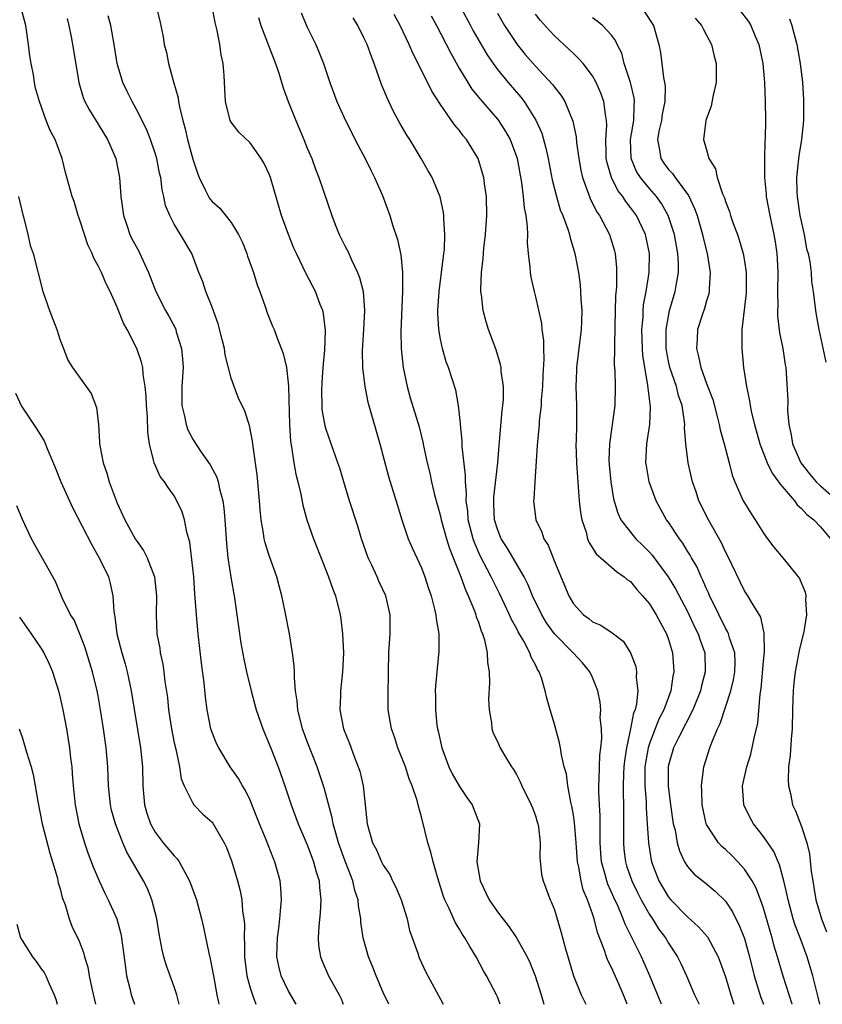
# Model space of a CAD drawing. Units: inches. Extents: x 2505000 to 2508000, y 1506000 to 1509000.
# Drawn here: x 2505735 to 2505819, y 1506000 to 1506104 of the extents above; entities that cross this region are included whole.
import ezdxf

# ---------------------------------------------------------------- set-up
doc = ezdxf.new("R2010")
doc.units = ezdxf.units.IN
doc.header["$MEASUREMENT"] = 0
doc.layers.add('LD25051506_2ft', color=121, linetype='Continuous')

msp = doc.modelspace()

# ---------------------------------------------------------------- linework, layer by layer
at = {"layer": 'LD25051506_2ft'}
for points, elevation in [([(2505763.83, 1506000), (2505763, 1506001.46), (2505762.26, 1506003), (2505762, 1506004), (2505761.8, 1506005), (2505761.84, 1506006.16), (2505761.86, 1506007), (2505762.01, 1506008.01), (2505762.13, 1506009), (2505762.17, 1506009.83), (2505762.3, 1506011), (2505762.23, 1506012.23), (2505762.15, 1506013), (2505761.6, 1506015), (2505761.42, 1506015.42), (2505760.69, 1506017.31), (2505759.98, 1506019), (2505759.71, 1506019.71), (2505759, 1506021.47), (2505758.51, 1506022.51), (2505758.17, 1506023), (2505757.75, 1506023.75), (2505756.89, 1506025), (2505755.68, 1506027), (2505755.46, 1506027.46), (2505755, 1506028.59), (2505754.87, 1506029), (2505754.48, 1506031), (2505754.31, 1506032.31), (2505754.16, 1506033.84), (2505753.89, 1506035.89), (2505753.53, 1506039), (2505753.33, 1506041), (2505753.22, 1506042.78), (2505753.18, 1506043.18), (2505753.05, 1506045), (2505752.64, 1506048.64), (2505752.33, 1506049.67), (2505752.09, 1506051), (2505751.83, 1506051.83), (2505751.29, 1506053), (2505751, 1506053.5), (2505750.37, 1506054.37), (2505749.97, 1506055), (2505749.54, 1506055.54), (2505748.89, 1506057), (2505748.87, 1506057.13), (2505748.4, 1506059), (2505748.21, 1506060.21), (2505748.19, 1506061.81), (2505748.08, 1506063), (2505748.04, 1506064.04), (2505747.95, 1506065), (2505747.73, 1506066.27), (2505747.69, 1506067), (2505747.56, 1506067.56), (2505747.08, 1506069), (2505746.06, 1506071), (2505745.67, 1506071.67), (2505745, 1506073.38), (2505744.27, 1506075), (2505743.83, 1506075.83), (2505743.35, 1506077), (2505743, 1506077.7), (2505742.53, 1506078.53), (2505742.37, 1506079), (2505741.93, 1506079.93), (2505741.55, 1506081), (2505741, 1506082.74), (2505740.9, 1506083), (2505740.47, 1506084.47), (2505740.25, 1506085), (2505739.55, 1506087.55), (2505739.22, 1506089), (2505738.48, 1506091), (2505737.96, 1506091.96), (2505737.54, 1506093), (2505736.82, 1506095), (2505736.42, 1506096.42), (2505736.31, 1506097), (2505736.19, 1506097.81), (2505735.95, 1506099), (2505735.82, 1506099.82), (2505735.67, 1506101), (2505735.38, 1506103), (2505735, 1506104.46)], 8668), ([(2505749.09, 1506105), (2505749.49, 1506103.49), (2505749.83, 1506101.83), (2505749.95, 1506101), (2505750.18, 1506100.18), (2505750.4, 1506099), (2505750.92, 1506097.08), (2505751.41, 1506095.41), (2505751.46, 1506095), (2505751.56, 1506094.44), (2505751.91, 1506093), (2505752.15, 1506092.15), (2505752.41, 1506091), (2505752.95, 1506088.95), (2505753.45, 1506087.45), (2505753.62, 1506087), (2505754.27, 1506085.73), (2505754.61, 1506085), (2505754.76, 1506084.76), (2505755, 1506084.47), (2505755.8, 1506083.8), (2505757, 1506082.26), (2505757.78, 1506081), (2505758.17, 1506080.16), (2505758.63, 1506079), (2505758.72, 1506078.72), (2505759.34, 1506077), (2505759.72, 1506075.72), (2505760.01, 1506075), (2505760.57, 1506073.43), (2505760.78, 1506072.78), (2505761.35, 1506071.35), (2505761.5, 1506071), (2505761.79, 1506070.21), (2505762.48, 1506068.48), (2505762.81, 1506067), (2505763, 1506065.41), (2505763.03, 1506065), (2505763.12, 1506061), (2505763.23, 1506059.23), (2505763.34, 1506058.66), (2505763.59, 1506057), (2505763.8, 1506055.8), (2505764.02, 1506055), (2505764.33, 1506053.67), (2505764.54, 1506052.54), (2505764.97, 1506051), (2505765.66, 1506049), (2505766.6, 1506046.6), (2505767.25, 1506045), (2505767.69, 1506043.69), (2505767.97, 1506043), (2505768.45, 1506041), (2505768.52, 1506040.52), (2505768.7, 1506039), (2505768.8, 1506037), (2505768.72, 1506035), (2505768.48, 1506033), (2505768.48, 1506032.48), (2505768.41, 1506031), (2505768.81, 1506029), (2505769.43, 1506027.43), (2505769.93, 1506026.07), (2505770.36, 1506025), (2505770.52, 1506024.52), (2505770.88, 1506023), (2505771.3, 1506019), (2505771.87, 1506017), (2505772.27, 1506016.27), (2505772.82, 1506015), (2505773, 1506014.65), (2505773.67, 1506013.67), (2505773.98, 1506013), (2505774.32, 1506012.32), (2505774.87, 1506011), (2505775.5, 1506009), (2505775.77, 1506007.77), (2505776.62, 1506005.38), (2505776.73, 1506005), (2505776.81, 1506004.81), (2505777.45, 1506003.45), (2505778.85, 1506000.85), (2505779.3, 1506000)], 8674), ([(2505785.31, 1506000), (2505785, 1506000.8), (2505784.91, 1506001), (2505783.86, 1506003), (2505783.54, 1506003.54), (2505782.78, 1506005), (2505782.09, 1506006.09), (2505781.58, 1506007), (2505781.33, 1506007.33), (2505781, 1506007.92), (2505780.58, 1506008.58), (2505779.92, 1506010.08), (2505779.47, 1506011), (2505779.34, 1506011.34), (2505778.74, 1506013.26), (2505778.23, 1506015), (2505778.01, 1506016.01), (2505777.67, 1506017), (2505777, 1506019.72), (2505776.72, 1506020.72), (2505776.55, 1506021.45), (2505776.03, 1506023), (2505775.73, 1506023.73), (2505775.32, 1506025), (2505774.54, 1506027), (2505774.16, 1506028.16), (2505773.86, 1506029), (2505773.52, 1506031), (2505773.5, 1506031.5), (2505773.51, 1506033), (2505773.54, 1506034.46), (2505773.54, 1506035), (2505773.57, 1506037), (2505773.71, 1506039), (2505773.72, 1506041), (2505773.26, 1506043), (2505772.54, 1506044.54), (2505772.35, 1506045), (2505771.8, 1506046.2), (2505771.42, 1506047), (2505770.7, 1506049), (2505770.31, 1506050.31), (2505769.45, 1506053), (2505768.83, 1506055), (2505768.41, 1506056.41), (2505768.22, 1506057), (2505767, 1506060.48), (2505766.88, 1506060.88), (2505766.58, 1506062.58), (2505766.56, 1506063), (2505766.52, 1506064.52), (2505766.56, 1506065.44), (2505766.67, 1506067), (2505766.84, 1506068.84), (2505766.91, 1506070.91), (2505766.71, 1506072.71), (2505766.63, 1506073), (2505766.36, 1506073.64), (2505765.87, 1506075), (2505764.89, 1506076.89), (2505763.86, 1506079), (2505763.59, 1506079.59), (2505763.01, 1506081), (2505762.3, 1506083), (2505761.13, 1506087), (2505761, 1506087.37), (2505760.47, 1506088.47), (2505760.16, 1506089), (2505759, 1506090.66), (2505757.79, 1506091.79), (2505757, 1506092.82), (2505756.9, 1506093), (2505756.4, 1506095), (2505756.32, 1506096.32), (2505756.26, 1506097.74), (2505756.15, 1506099), (2505755.93, 1506099.93), (2505755.8, 1506101), (2505755.53, 1506102.47), (2505755.31, 1506103.31), (2505755, 1506105)], 8676), ([(2505781, 1506105.15), (2505782.17, 1506103), (2505782.45, 1506102.45), (2505783.92, 1506099.92), (2505784.56, 1506099), (2505785, 1506098.39), (2505786.12, 1506097), (2505787.45, 1506095.45), (2505787.81, 1506095), (2505789.06, 1506093.06), (2505789.67, 1506091.67), (2505790.11, 1506090.11), (2505790.34, 1506089), (2505790.76, 1506086.76), (2505791.21, 1506085), (2505791.62, 1506083.62), (2505791.88, 1506083), (2505792.41, 1506081.59), (2505792.58, 1506081), (2505792.65, 1506080.65), (2505793.15, 1506079), (2505793.52, 1506077), (2505793.7, 1506075.7), (2505793.75, 1506075), (2505793.78, 1506074.22), (2505793.87, 1506073), (2505793.85, 1506071.85), (2505793.8, 1506071), (2505793.31, 1506067), (2505793.31, 1506066.69), (2505793.25, 1506065), (2505793.33, 1506063), (2505793.31, 1506062.69), (2505793.32, 1506061), (2505793.28, 1506059.28), (2505793.26, 1506059), (2505793.31, 1506057), (2505793.42, 1506055.43), (2505793.62, 1506053), (2505793.76, 1506051.76), (2505793.9, 1506051), (2505794.33, 1506049.67), (2505794.49, 1506049), (2505794.63, 1506048.63), (2505795.4, 1506047.4), (2505797, 1506046.02), (2505797.54, 1506045.54), (2505798.34, 1506045), (2505798.68, 1506044.68), (2505799, 1506044.48), (2505799.66, 1506043.66), (2505800.28, 1506043), (2505801, 1506042.15), (2505801.71, 1506041), (2505802.15, 1506040.14), (2505802.78, 1506039), (2505803, 1506038.38), (2505803.42, 1506037), (2505803.54, 1506035.54), (2505803.56, 1506035), (2505803.45, 1506034.55), (2505803.23, 1506033), (2505802.52, 1506031), (2505802, 1506030), (2505801, 1506027.43), (2505800.86, 1506027), (2505800.58, 1506025.42), (2505800.52, 1506025), (2505800.51, 1506024.51), (2505800.51, 1506023), (2505800.64, 1506021.36), (2505800.65, 1506020.65), (2505800.77, 1506019), (2505800.89, 1506017), (2505801.18, 1506015.18), (2505801.22, 1506015), (2505801.99, 1506013), (2505803, 1506011.28), (2505803.24, 1506011), (2505805, 1506009.19), (2505806.17, 1506008.17), (2505807.09, 1506007.09), (2505808.22, 1506005), (2505808.44, 1506004.44), (2505809, 1506002.9), (2505809.57, 1506001), (2505809.88, 1506000)], 8688), ([(2505800.46, 1506104.46), (2505801.41, 1506103), (2505802, 1506101), (2505802.15, 1506100.15), (2505802.47, 1506097.53), (2505802.59, 1506097), (2505802.64, 1506096.64), (2505802.61, 1506095), (2505802.34, 1506093.66), (2505802.25, 1506093), (2505802.03, 1506092.03), (2505801.84, 1506091), (2505802.06, 1506089.94), (2505802.18, 1506089), (2505802.52, 1506088.52), (2505803, 1506087.87), (2505803.43, 1506087.43), (2505803.72, 1506087), (2505805.12, 1506085.12), (2505805.75, 1506083.75), (2505806, 1506083), (2505806.58, 1506081), (2505806.65, 1506080.65), (2505807.07, 1506079), (2505807.4, 1506077), (2505807.28, 1506075.28), (2505807.28, 1506075), (2505807.24, 1506074.76), (2505807, 1506074.04), (2505806.78, 1506073.22), (2505806.54, 1506072.54), (2505806.06, 1506071), (2505806.01, 1506070.01), (2505805.93, 1506069), (2505806.17, 1506068.17), (2505806.39, 1506067), (2505807, 1506065.34), (2505807.65, 1506063.65), (2505808.13, 1506061.87), (2505808.34, 1506061), (2505808.45, 1506060.45), (2505808.85, 1506059), (2505809.39, 1506057), (2505809.7, 1506055.7), (2505809.98, 1506055), (2505810.87, 1506053), (2505811, 1506052.76), (2505811.68, 1506051.68), (2505812.12, 1506051), (2505813, 1506049.58), (2505813.43, 1506049), (2505814.1, 1506048.1), (2505815.02, 1506047), (2505816.65, 1506045), (2505816.8, 1506044.8), (2505817.38, 1506043.38), (2505817.45, 1506043), (2505817.41, 1506042.59), (2505817.53, 1506041), (2505817.25, 1506039.25), (2505816.76, 1506037.24), (2505816.66, 1506036.66), (2505816.32, 1506035), (2505816.17, 1506033.83), (2505816.11, 1506033), (2505816.09, 1506032.09), (2505816.03, 1506031), (2505816, 1506029), (2505815.89, 1506027.89), (2505815.81, 1506026.19), (2505815.64, 1506025), (2505815.58, 1506023.58), (2505815.61, 1506023), (2505815.82, 1506022.18), (2505816.06, 1506021), (2505816.35, 1506020.35), (2505817, 1506018.71), (2505817.57, 1506017), (2505817.85, 1506015.85), (2505818.02, 1506013.98), (2505818.17, 1506013), (2505818.3, 1506012.3), (2505818.5, 1506011), (2505819.08, 1506009), (2505819.64, 1506007.64)], 8696), ([(2505810.54, 1506104.54), (2505811.42, 1506103.42), (2505811.67, 1506103), (2505812.12, 1506101.88), (2505812.5, 1506101), (2505812.93, 1506099), (2505813.1, 1506097), (2505813.17, 1506095), (2505813.19, 1506093), (2505813.17, 1506091.17), (2505813.15, 1506090.85), (2505813.09, 1506089), (2505813.09, 1506087), (2505813.27, 1506085.27), (2505813.28, 1506085), (2505813.65, 1506083), (2505814.09, 1506081), (2505814.23, 1506080.23), (2505814.41, 1506079), (2505814.45, 1506078.45), (2505814.52, 1506077), (2505814.48, 1506075), (2505814.49, 1506073.51), (2505814.46, 1506073), (2505814.47, 1506072.47), (2505814.67, 1506070.67), (2505815.02, 1506069), (2505815.28, 1506067.28), (2505815.34, 1506067), (2505815.55, 1506063.55), (2505815.52, 1506062.48), (2505815.67, 1506061), (2505815.92, 1506059.92), (2505816.05, 1506059), (2505816.94, 1506057), (2505817.82, 1506055.82), (2505818.54, 1506055), (2505819, 1506054.55), (2505821, 1506052.82)], 8700), ([(2505739.73, 1506103.73), (2505739.92, 1506103), (2505740.17, 1506101.83), (2505740.42, 1506100.42), (2505740.97, 1506097), (2505741.44, 1506095.44), (2505741.61, 1506095), (2505742.08, 1506094.08), (2505743, 1506092.62), (2505743.99, 1506091), (2505744.85, 1506089), (2505745.24, 1506087), (2505745.39, 1506085), (2505745.65, 1506083), (2505746.02, 1506081.98), (2505746.34, 1506081), (2505746.55, 1506080.55), (2505747.27, 1506079.27), (2505747.4, 1506079), (2505747.69, 1506078.31), (2505748.3, 1506077), (2505749.07, 1506075), (2505750.1, 1506073), (2505750.42, 1506072.42), (2505751.12, 1506071.12), (2505751.16, 1506071), (2505751.22, 1506070.78), (2505751.78, 1506069), (2505751.89, 1506067.89), (2505751.94, 1506067), (2505751.82, 1506065), (2505751.81, 1506063.81), (2505751.82, 1506063), (2505752.09, 1506061.91), (2505752.26, 1506061), (2505752.45, 1506060.45), (2505753, 1506059.4), (2505753.78, 1506058.22), (2505754.78, 1506056.78), (2505755.48, 1506055.48), (2505755.61, 1506055), (2505755.76, 1506054.24), (2505756.11, 1506053), (2505756.22, 1506052.22), (2505756.32, 1506051), (2505756.49, 1506048.49), (2505756.65, 1506047), (2505757, 1506044.74), (2505757.31, 1506043), (2505757.75, 1506039.75), (2505758.02, 1506038.02), (2505758.33, 1506036.33), (2505758.61, 1506035), (2505759.09, 1506033), (2505759.64, 1506031), (2505760.32, 1506029), (2505761, 1506027.38), (2505761.23, 1506026.77), (2505761.94, 1506025), (2505762.64, 1506023), (2505763.29, 1506021), (2505764.05, 1506019), (2505765, 1506016.77), (2505765.48, 1506015.48), (2505765.67, 1506015), (2505765.94, 1506013.94), (2505766.24, 1506013), (2505766.29, 1506012.29), (2505766.43, 1506011), (2505766.37, 1506009.63), (2505766.2, 1506008.2), (2505766.14, 1506007), (2505766.19, 1506006.19), (2505766.38, 1506005), (2505766.55, 1506004.55), (2505767.25, 1506003), (2505768.36, 1506001), (2505768.57, 1506000.57), (2505768.79, 1506000)], 8670), ([(2505773.57, 1506000), (2505773, 1506001.26), (2505772.25, 1506003), (2505771.91, 1506003.91), (2505771.43, 1506005), (2505770.88, 1506007), (2505770.65, 1506008.65), (2505770.63, 1506009), (2505770.38, 1506010.38), (2505770.34, 1506011), (2505769.99, 1506011.99), (2505769.8, 1506013), (2505769, 1506015.06), (2505768.29, 1506017), (2505767.99, 1506018.01), (2505767.73, 1506019), (2505767.63, 1506019.64), (2505766.78, 1506022.78), (2505766.03, 1506025), (2505765, 1506027.65), (2505764.5, 1506029), (2505763.99, 1506031), (2505763.93, 1506031.93), (2505763.76, 1506033), (2505763.64, 1506034.36), (2505763.65, 1506035), (2505763.63, 1506035.63), (2505763.46, 1506037), (2505763.13, 1506039), (2505762.68, 1506041.32), (2505762.32, 1506043), (2505762.03, 1506044.03), (2505761.79, 1506045), (2505761, 1506047.22), (2505760.57, 1506048.57), (2505760.48, 1506049), (2505760.41, 1506049.59), (2505760.15, 1506051), (2505760.05, 1506052.05), (2505759.98, 1506053), (2505759.8, 1506055), (2505759.72, 1506055.72), (2505759.3, 1506058.7), (2505759.25, 1506059.25), (2505758.92, 1506060.92), (2505758.42, 1506062.42), (2505757.78, 1506063.78), (2505757.3, 1506065), (2505757, 1506065.88), (2505756.35, 1506068.35), (2505756.28, 1506069), (2505756.05, 1506069.95), (2505755.62, 1506071.62), (2505755, 1506073.37), (2505754.34, 1506075), (2505754.02, 1506076.02), (2505753.59, 1506077), (2505752.85, 1506079), (2505751.68, 1506081), (2505751, 1506082.11), (2505750.53, 1506083), (2505750.08, 1506084.08), (2505749.9, 1506085), (2505749.72, 1506085.72), (2505749.59, 1506087), (2505749.47, 1506087.47), (2505749.17, 1506089), (2505749, 1506089.56), (2505748.5, 1506091), (2505748.09, 1506092.09), (2505747, 1506094.24), (2505746.57, 1506095), (2505746.06, 1506096.06), (2505745.58, 1506097), (2505745, 1506099), (2505744.68, 1506101), (2505744.32, 1506103), (2505744.04, 1506104.04)], 8672), ([(2505759.86, 1506103.86), (2505760.13, 1506103), (2505760.83, 1506101.17), (2505760.91, 1506100.91), (2505761.47, 1506099.47), (2505761.66, 1506099), (2505762, 1506098), (2505762.46, 1506096.46), (2505762.99, 1506095), (2505763.78, 1506093), (2505764.65, 1506091), (2505765, 1506090.11), (2505765.47, 1506089), (2505765.88, 1506087.88), (2505766.23, 1506087), (2505767.57, 1506083), (2505767.95, 1506082.05), (2505768.37, 1506081), (2505769, 1506079.74), (2505769.25, 1506079.25), (2505769.65, 1506078.35), (2505770.3, 1506077), (2505770.5, 1506076.5), (2505770.88, 1506075), (2505771.03, 1506073), (2505770.93, 1506071), (2505770.78, 1506068.78), (2505770.82, 1506067), (2505771.04, 1506065), (2505771.38, 1506063.38), (2505771.47, 1506063), (2505772.63, 1506059), (2505773.56, 1506055.56), (2505774.48, 1506052.48), (2505774.96, 1506051), (2505775.63, 1506049), (2505776.03, 1506048.03), (2505777, 1506045.95), (2505777.36, 1506045), (2505777.76, 1506043.76), (2505778.03, 1506043), (2505778.4, 1506041.6), (2505778.53, 1506041), (2505778.56, 1506040.56), (2505778.84, 1506039), (2505778.85, 1506037.15), (2505778.48, 1506033.52), (2505778.47, 1506033), (2505778.5, 1506032.5), (2505778.48, 1506031), (2505778.64, 1506029.36), (2505778.69, 1506029), (2505778.76, 1506028.76), (2505779.15, 1506027), (2505779.91, 1506025), (2505780.25, 1506024.25), (2505781, 1506022.93), (2505781.77, 1506021.77), (2505782.33, 1506021), (2505783.12, 1506019), (2505783.02, 1506017), (2505782.84, 1506015), (2505783.2, 1506013), (2505784.15, 1506011), (2505785, 1506009.74), (2505786.19, 1506008.19), (2505787.01, 1506007.01), (2505788.14, 1506005), (2505788.41, 1506004.41), (2505788.97, 1506003), (2505789.59, 1506001), (2505789.87, 1506000)], 8678), ([(2505764.35, 1506104.35), (2505765, 1506102.83), (2505765.89, 1506101), (2505766.22, 1506100.22), (2505766.71, 1506099), (2505767.39, 1506097), (2505768.12, 1506095), (2505769.02, 1506093), (2505770.37, 1506090.37), (2505771.1, 1506089), (2505771.71, 1506087.71), (2505772.08, 1506087), (2505772.9, 1506085.1), (2505773.67, 1506083), (2505773.97, 1506082.03), (2505774.5, 1506080.5), (2505774.86, 1506078.86), (2505775.02, 1506077), (2505775.02, 1506075.02), (2505774.84, 1506070.84), (2505774.87, 1506069), (2505775.09, 1506067), (2505775.51, 1506065), (2505775.84, 1506063.84), (2505776.76, 1506060.76), (2505777.15, 1506059.15), (2505777.23, 1506058.77), (2505777.62, 1506057), (2505777.89, 1506055.89), (2505778.07, 1506055), (2505778.4, 1506053.6), (2505779, 1506051.37), (2505779.08, 1506051), (2505779.64, 1506049), (2505779.97, 1506047.97), (2505781.16, 1506045), (2505781.63, 1506043.63), (2505781.93, 1506043), (2505782.58, 1506041.42), (2505782.72, 1506041), (2505782.78, 1506040.78), (2505783, 1506040.23), (2505783.31, 1506039.3), (2505783.45, 1506039), (2505783.65, 1506038.35), (2505783.94, 1506037), (2505783.96, 1506035.96), (2505784.13, 1506035), (2505784.18, 1506033.82), (2505784.07, 1506032.07), (2505784.13, 1506031), (2505784.38, 1506029.62), (2505784.41, 1506029), (2505784.55, 1506028.55), (2505785, 1506027.67), (2505785.29, 1506027), (2505785.69, 1506026.31), (2505786.48, 1506025), (2505786.7, 1506024.7), (2505787, 1506024.18), (2505787.4, 1506023.4), (2505787.58, 1506023), (2505788.57, 1506021), (2505788.68, 1506020.68), (2505789, 1506019.84), (2505789.2, 1506019.2), (2505789.26, 1506019), (2505789.31, 1506018.68), (2505789.49, 1506017), (2505789.45, 1506015.45), (2505789.65, 1506013.65), (2505789.8, 1506013), (2505790.56, 1506011), (2505790.71, 1506010.71), (2505791, 1506009.94), (2505791.67, 1506007.67), (2505792.15, 1506005.85), (2505793.01, 1506003.01), (2505793.82, 1506001), (2505794.29, 1506000)], 8680), ([(2505798.67, 1506000), (2505798.47, 1506000.47), (2505798.26, 1506001), (2505797.71, 1506002.29), (2505797, 1506003.88), (2505796.62, 1506004.62), (2505796.48, 1506005), (2505796.24, 1506005.76), (2505795.54, 1506007.54), (2505795.18, 1506009), (2505795, 1506009.53), (2505794.49, 1506011), (2505794.04, 1506012.04), (2505793.81, 1506013), (2505793.56, 1506014.44), (2505793.42, 1506015), (2505793.29, 1506017), (2505793.12, 1506019.12), (2505793, 1506019.91), (2505792.84, 1506020.84), (2505792.73, 1506021.27), (2505792.41, 1506023), (2505792.26, 1506024.26), (2505792.03, 1506025), (2505791.73, 1506026.27), (2505791.63, 1506027), (2505791.53, 1506027.53), (2505791, 1506029.49), (2505790.55, 1506031), (2505790.21, 1506032.21), (2505790.04, 1506033), (2505789.64, 1506034.36), (2505789.4, 1506035), (2505789.23, 1506035.23), (2505789, 1506035.71), (2505788.54, 1506036.54), (2505788.41, 1506037), (2505787.77, 1506038.23), (2505787.19, 1506039.19), (2505787, 1506039.57), (2505786.49, 1506040.49), (2505786.28, 1506041), (2505785.23, 1506043.23), (2505784.55, 1506044.55), (2505784.35, 1506045), (2505783.2, 1506047.2), (2505782.59, 1506048.59), (2505782.45, 1506049), (2505781.93, 1506051), (2505781.88, 1506051.88), (2505781.72, 1506053), (2505781.75, 1506053.74), (2505781.63, 1506055), (2505781.64, 1506055.64), (2505781.3, 1506058.7), (2505781.29, 1506059.29), (2505781.13, 1506061), (2505781.13, 1506061.13), (2505780.91, 1506063), (2505780.62, 1506064.62), (2505779.86, 1506067), (2505779.62, 1506067.62), (2505779.21, 1506069), (2505779, 1506069.99), (2505778.83, 1506071), (2505778.74, 1506072.74), (2505778.74, 1506073), (2505778.87, 1506075), (2505779.13, 1506077), (2505779.38, 1506079), (2505779.42, 1506079.42), (2505779.47, 1506081), (2505779.35, 1506082.65), (2505779.36, 1506083), (2505779.33, 1506083.33), (2505778.97, 1506084.97), (2505778.13, 1506087), (2505777.73, 1506087.73), (2505776.99, 1506089), (2505775.78, 1506091), (2505775.47, 1506091.47), (2505774.74, 1506092.74), (2505774.04, 1506094.04), (2505773.39, 1506095.39), (2505772.81, 1506096.81), (2505772.04, 1506099), (2505771.74, 1506099.74), (2505771.29, 1506101), (2505771, 1506101.64), (2505770.31, 1506103), (2505769.83, 1506103.83)], 8682), ([(2505802.25, 1506000), (2505802.18, 1506000.18), (2505801.03, 1506003), (2505800.42, 1506004.42), (2505800.15, 1506005), (2505798.43, 1506008.43), (2505798.24, 1506009), (2505797.71, 1506010.29), (2505797.25, 1506011.25), (2505796.63, 1506012.63), (2505796.5, 1506013), (2505796.35, 1506013.65), (2505795.96, 1506015), (2505795.89, 1506015.89), (2505795.83, 1506017), (2505795.81, 1506018.19), (2505795.82, 1506019), (2505795.82, 1506019.82), (2505795.74, 1506021), (2505795.68, 1506022.32), (2505795.67, 1506023), (2505795.72, 1506023.72), (2505795.78, 1506026.22), (2505795.88, 1506027), (2505795.98, 1506027.98), (2505795.94, 1506029), (2505795.83, 1506030.17), (2505795.87, 1506031), (2505795.8, 1506031.8), (2505795.56, 1506033), (2505795, 1506034.38), (2505794.72, 1506035), (2505793.94, 1506035.94), (2505792.98, 1506037), (2505791, 1506039), (2505790.16, 1506040.16), (2505789.66, 1506041), (2505788.7, 1506043), (2505788.21, 1506044.21), (2505787.81, 1506045), (2505786.04, 1506048.04), (2505785.41, 1506049), (2505785, 1506050), (2505784.69, 1506051), (2505784.64, 1506052.64), (2505784.61, 1506053), (2505784.63, 1506053.37), (2505785.06, 1506057), (2505785.19, 1506058.81), (2505785.24, 1506059.24), (2505785.52, 1506062.48), (2505785.59, 1506063), (2505785.64, 1506063.64), (2505785.63, 1506065), (2505785.41, 1506066.59), (2505785.39, 1506067), (2505785.33, 1506067.33), (2505784.87, 1506068.87), (2505784.07, 1506071), (2505783.81, 1506071.81), (2505783.49, 1506073), (2505783.32, 1506074.68), (2505783.26, 1506075), (2505783.25, 1506075.25), (2505783.33, 1506077), (2505783.51, 1506078.49), (2505783.53, 1506079), (2505783.59, 1506079.59), (2505783.76, 1506081), (2505783.9, 1506083), (2505783.85, 1506085), (2505783.65, 1506086.35), (2505783.57, 1506087), (2505783.45, 1506087.45), (2505782.97, 1506089), (2505781.75, 1506091), (2505781.4, 1506091.4), (2505781, 1506091.94), (2505780.51, 1506092.51), (2505780.18, 1506093), (2505779, 1506094.7), (2505778.1, 1506096.1), (2505776.67, 1506099), (2505776.09, 1506100.09), (2505775.73, 1506101), (2505774.78, 1506103), (2505774.15, 1506104.15)], 8684), ([(2505778.02, 1506104.02), (2505778.59, 1506103), (2505780.09, 1506100.09), (2505781, 1506098.45), (2505781.88, 1506097), (2505782.32, 1506096.32), (2505783.21, 1506095.21), (2505785, 1506093.14), (2505785.11, 1506093), (2505785.86, 1506091.86), (2505786.33, 1506091), (2505787, 1506089.21), (2505787.07, 1506089), (2505787.53, 1506086.47), (2505787.72, 1506085), (2505787.81, 1506083.81), (2505787.99, 1506083), (2505788.15, 1506081.85), (2505788.16, 1506081), (2505788.14, 1506080.14), (2505788.25, 1506079), (2505788.41, 1506077.59), (2505788.44, 1506077), (2505788.52, 1506076.52), (2505788.86, 1506075), (2505789, 1506074.45), (2505789.63, 1506071.63), (2505789.69, 1506071), (2505789.85, 1506069.85), (2505789.85, 1506069), (2505789.89, 1506067.89), (2505789.78, 1506066.22), (2505789.73, 1506065), (2505789.61, 1506063.61), (2505789.59, 1506063), (2505789.41, 1506061.41), (2505789.4, 1506061), (2505789.21, 1506059.21), (2505789.2, 1506058.8), (2505788.93, 1506055), (2505788.83, 1506053.17), (2505788.8, 1506053), (2505789.03, 1506051), (2505789.68, 1506049.68), (2505789.89, 1506049), (2505790.33, 1506048.33), (2505791, 1506046.59), (2505792.52, 1506043), (2505793, 1506042.14), (2505794.05, 1506041), (2505794.61, 1506040.61), (2505795, 1506040.26), (2505795.89, 1506039.89), (2505797.08, 1506039.08), (2505798.23, 1506038.23), (2505799.02, 1506037), (2505799.55, 1506035.55), (2505799.64, 1506035), (2505799.61, 1506034.39), (2505799.76, 1506033), (2505799.63, 1506031.63), (2505799.48, 1506031), (2505799.33, 1506030.67), (2505799.01, 1506029), (2505798.57, 1506027), (2505798.37, 1506025.63), (2505798.31, 1506025), (2505798.27, 1506024.27), (2505798.23, 1506023), (2505798.23, 1506022.23), (2505798.27, 1506021), (2505798.28, 1506019), (2505798.26, 1506017), (2505798.31, 1506016.31), (2505798.47, 1506015), (2505798.59, 1506014.59), (2505799.14, 1506013), (2505799.75, 1506011.75), (2505800.13, 1506011), (2505801, 1506009.46), (2505801.32, 1506009), (2505801.96, 1506007.96), (2505802.68, 1506007), (2505803, 1506006.44), (2505803.94, 1506005), (2505804.29, 1506004.29), (2505804.88, 1506003), (2505805.74, 1506001), (2505806.15, 1506000.15), (2505806.21, 1506000)], 8686), ([(2505785, 1506104.3), (2505785.76, 1506103), (2505787.07, 1506101), (2505787.94, 1506099.94), (2505789, 1506098.71), (2505790.8, 1506096.8), (2505791, 1506096.52), (2505791.69, 1506095.69), (2505792.11, 1506095), (2505792.94, 1506092.94), (2505793.28, 1506091.28), (2505793.32, 1506090.68), (2505793.56, 1506089), (2505793.79, 1506087.79), (2505793.96, 1506087), (2505794.53, 1506085.47), (2505794.68, 1506085), (2505794.77, 1506084.77), (2505795, 1506084.32), (2505795.43, 1506083.43), (2505795.73, 1506083), (2505796.79, 1506081), (2505797.31, 1506079.31), (2505797.39, 1506079), (2505797.52, 1506077.52), (2505797.53, 1506077), (2505797.52, 1506075.52), (2505797.43, 1506074.57), (2505797.37, 1506071.37), (2505797.31, 1506069.31), (2505797.32, 1506069), (2505797.3, 1506067.3), (2505797.35, 1506066.65), (2505797.4, 1506065), (2505797.35, 1506063), (2505796.78, 1506059), (2505796.74, 1506057.26), (2505796.76, 1506056.76), (2505796.92, 1506055), (2505797.2, 1506053.2), (2505797.67, 1506051.67), (2505797.99, 1506051), (2505799, 1506049.69), (2505799.56, 1506049), (2505800.29, 1506048.29), (2505801, 1506047.58), (2505801.28, 1506047.28), (2505802.96, 1506045), (2505803.73, 1506043.73), (2505805, 1506041.33), (2505805.74, 1506039.74), (2505806.11, 1506039), (2505806.32, 1506038.32), (2505806.81, 1506037), (2505806.87, 1506035), (2505806.48, 1506033.52), (2505806.36, 1506033), (2505805.55, 1506031), (2505804.04, 1506028.04), (2505803.54, 1506027), (2505803, 1506025.18), (2505802.96, 1506025), (2505802.95, 1506023), (2505803.2, 1506021), (2505803.51, 1506019), (2505803.69, 1506018.31), (2505803.93, 1506017), (2505804.15, 1506016.15), (2505804.69, 1506015), (2505805, 1506014.49), (2505805.69, 1506013.69), (2505806.82, 1506012.82), (2505807.92, 1506011.92), (2505809, 1506010.86), (2505809.74, 1506009.74), (2505810.1, 1506009), (2505810.41, 1506008.41), (2505811, 1506006.92), (2505811.52, 1506005), (2505812.02, 1506003), (2505812.73, 1506000.73), (2505813, 1506000)], 8690), ([(2505816.01, 1506000), (2505816.01, 1506000.01), (2505815.05, 1506002.95), (2505814.47, 1506005), (2505814.13, 1506006.13), (2505813.92, 1506007), (2505813.7, 1506007.7), (2505813, 1506010.11), (2505812.68, 1506011), (2505812.22, 1506012.22), (2505811.8, 1506013), (2505811, 1506014.21), (2505810.29, 1506015), (2505809.66, 1506015.66), (2505809, 1506016.29), (2505808.61, 1506016.61), (2505808.26, 1506017), (2505807, 1506018.92), (2505806.96, 1506019), (2505806.54, 1506021), (2505806.51, 1506022.51), (2505806.46, 1506023), (2505806.7, 1506024.7), (2505806.72, 1506025), (2505807.36, 1506027), (2505807.55, 1506027.55), (2505808.17, 1506029), (2505808.45, 1506029.55), (2505809.57, 1506033), (2505809.85, 1506034.15), (2505809.99, 1506035), (2505810, 1506036), (2505809.98, 1506037), (2505809.43, 1506038.57), (2505809.32, 1506039), (2505809.22, 1506039.22), (2505809, 1506039.58), (2505807.62, 1506042.38), (2505807.33, 1506043), (2505807.24, 1506043.24), (2505807, 1506043.74), (2505806.63, 1506044.63), (2505806.43, 1506045), (2505806, 1506046), (2505805.41, 1506047), (2505805.27, 1506047.27), (2505805, 1506047.7), (2505804.52, 1506048.52), (2505804.15, 1506049), (2505803, 1506050.73), (2505802.8, 1506051), (2505802.15, 1506052.15), (2505801.7, 1506053), (2505800.97, 1506055), (2505800.68, 1506056.68), (2505800.63, 1506057), (2505800.73, 1506059), (2505801.03, 1506061), (2505801.12, 1506062.88), (2505800.85, 1506064.85), (2505800.84, 1506065.16), (2505800.5, 1506067), (2505800.31, 1506068.31), (2505800.27, 1506069), (2505800.2, 1506071), (2505800.32, 1506072.32), (2505800.33, 1506073), (2505800.38, 1506073.62), (2505800.64, 1506075), (2505800.97, 1506077), (2505801, 1506079), (2505800.57, 1506081), (2505799.62, 1506083), (2505799, 1506083.86), (2505798.5, 1506084.5), (2505798.19, 1506085), (2505797.66, 1506085.66), (2505797, 1506087), (2505796.54, 1506088.54), (2505796.46, 1506089), (2505796.43, 1506089.57), (2505796.41, 1506091), (2505796.52, 1506092.52), (2505796.49, 1506093), (2505796.36, 1506093.64), (2505796.21, 1506095), (2505795.89, 1506095.89), (2505795.39, 1506097), (2505795, 1506097.7), (2505794.01, 1506099), (2505793.55, 1506099.55), (2505793, 1506100.07), (2505792.53, 1506100.53), (2505791, 1506101.93), (2505790.48, 1506102.48), (2505789.52, 1506103.52), (2505789, 1506104.19)], 8692), ([(2505818.91, 1506000), (2505818.75, 1506000.75), (2505818.2, 1506003), (2505817.59, 1506005), (2505816.85, 1506007), (2505816.34, 1506008.34), (2505816.13, 1506009), (2505815.58, 1506011), (2505815.5, 1506011.5), (2505815.15, 1506013), (2505814.69, 1506014.69), (2505814.53, 1506015), (2505814.08, 1506016.08), (2505813.44, 1506017), (2505813, 1506017.66), (2505811.94, 1506019), (2505811.61, 1506019.61), (2505810.92, 1506021), (2505810.8, 1506023), (2505811.24, 1506025), (2505811.66, 1506026.34), (2505811.82, 1506027), (2505812.02, 1506028.02), (2505812.4, 1506029.6), (2505812.64, 1506032.64), (2505812.75, 1506033.25), (2505813, 1506036.11), (2505813.1, 1506037.1), (2505813.08, 1506039.08), (2505813, 1506039.37), (2505812.73, 1506040.73), (2505811.8, 1506042.2), (2505811.34, 1506043), (2505811, 1506043.51), (2505809.22, 1506047.22), (2505809, 1506047.63), (2505808.58, 1506048.58), (2505807.21, 1506051), (2505806.21, 1506053), (2505805.92, 1506053.92), (2505805.52, 1506055), (2505805.06, 1506057), (2505804.83, 1506059), (2505804.7, 1506060.7), (2505804.72, 1506061), (2505804.69, 1506061.31), (2505804.43, 1506063), (2505804.07, 1506064.07), (2505803.83, 1506065), (2505803.14, 1506067), (2505803, 1506067.67), (2505802.79, 1506068.79), (2505802.76, 1506069), (2505802.76, 1506071), (2505803, 1506072.42), (2505803.12, 1506073), (2505803.72, 1506075), (2505803.85, 1506075.85), (2505804.06, 1506077), (2505804.06, 1506077.94), (2505803.99, 1506079), (2505803.83, 1506079.83), (2505803.62, 1506081), (2505802.97, 1506083), (2505802.26, 1506084.26), (2505801.73, 1506085), (2505801, 1506085.84), (2505800.05, 1506087), (2505799.65, 1506087.65), (2505799.07, 1506089), (2505799.01, 1506091), (2505799.36, 1506093), (2505799.39, 1506094.61), (2505799.44, 1506095), (2505799.39, 1506095.39), (2505799, 1506097), (2505798.35, 1506099), (2505798.08, 1506100.08), (2505797.6, 1506101), (2505797.43, 1506101.43), (2505797, 1506101.98), (2505796.06, 1506103), (2505795.48, 1506103.48), (2505795, 1506103.81)], 8694), ([(2505805.79, 1506103.79), (2505806.48, 1506103), (2505806.64, 1506102.64), (2505807, 1506102), (2505807.53, 1506101), (2505807.79, 1506099.79), (2505808, 1506099), (2505808.02, 1506097.98), (2505808, 1506097), (2505807.69, 1506095.69), (2505807.49, 1506094.51), (2505807, 1506093.23), (2505806.93, 1506093), (2505806.68, 1506091), (2505807, 1506089.94), (2505807.26, 1506089), (2505807.93, 1506087.93), (2505808.12, 1506087), (2505808.7, 1506085.3), (2505808.88, 1506084.88), (2505809, 1506084.5), (2505809.42, 1506083.42), (2505809.54, 1506083), (2505809.82, 1506082.18), (2505810.25, 1506081), (2505810.44, 1506080.44), (2505810.86, 1506079), (2505811, 1506078.19), (2505811.18, 1506077), (2505811.18, 1506075.18), (2505811.16, 1506074.84), (2505810.73, 1506071), (2505810.71, 1506070.71), (2505810.71, 1506069), (2505810.9, 1506067), (2505811.19, 1506065), (2505811.52, 1506063.52), (2505811.58, 1506063), (2505811.74, 1506062.26), (2505812.06, 1506061), (2505812.62, 1506059), (2505813.39, 1506057), (2505813.9, 1506055.9), (2505814.59, 1506055), (2505814.74, 1506054.74), (2505815, 1506054.45), (2505816.24, 1506053), (2505816.55, 1506052.55), (2505817, 1506052.18), (2505817.55, 1506051.55), (2505818.29, 1506051), (2505819, 1506050.26), (2505820.05, 1506049)], 8698), ([(2505815.72, 1506103.72), (2505815.98, 1506103), (2505816.31, 1506101.69), (2505816.5, 1506101), (2505816.85, 1506099), (2505817.09, 1506097), (2505817.22, 1506095.22), (2505817.22, 1506095), (2505817.2, 1506094.8), (2505817.19, 1506093), (2505817, 1506091), (2505816.71, 1506089.29), (2505816.66, 1506088.66), (2505816.48, 1506087), (2505816.5, 1506085.5), (2505816.53, 1506085), (2505816.83, 1506083), (2505817.26, 1506081), (2505817.51, 1506079.51), (2505817.68, 1506079), (2505817.87, 1506078.13), (2505818, 1506077), (2505818.06, 1506076.06), (2505818.22, 1506075), (2505818.46, 1506073), (2505818.55, 1506072.55), (2505818.8, 1506071), (2505819.56, 1506067.56)], 8702), ([(2505734.63, 1506085), (2505735.07, 1506083.07), (2505735.13, 1506082.87), (2505735.59, 1506081), (2505735.84, 1506079.84), (2505736.15, 1506079), (2505737.19, 1506075), (2505737.87, 1506073), (2505738.64, 1506071), (2505739, 1506069.88), (2505739.36, 1506069), (2505739.8, 1506067.8), (2505740.3, 1506067), (2505742.28, 1506064.28), (2505742.81, 1506062.81), (2505743.02, 1506061), (2505743.15, 1506059.15), (2505743.15, 1506059), (2505743.18, 1506058.82), (2505743.53, 1506057), (2505743.9, 1506055.9), (2505744.16, 1506055), (2505745, 1506052.75), (2505745.79, 1506051), (2505746.9, 1506049), (2505747, 1506048.83), (2505747.77, 1506047.77), (2505748.16, 1506047), (2505748.93, 1506045), (2505749.13, 1506043), (2505749.09, 1506041), (2505749.19, 1506039), (2505749.48, 1506037.48), (2505749.54, 1506037), (2505749.81, 1506035.81), (2505749.92, 1506035), (2505750.03, 1506033.97), (2505750.28, 1506032.28), (2505750.4, 1506031), (2505750.7, 1506029), (2505751, 1506027.51), (2505751.16, 1506026.84), (2505751.57, 1506025), (2505751.74, 1506023.74), (2505752.04, 1506023), (2505753, 1506021.08), (2505753.06, 1506021), (2505754.02, 1506020.02), (2505755, 1506019.16), (2505755.07, 1506019.07), (2505756.26, 1506017), (2505756.49, 1506016.49), (2505757.05, 1506015), (2505757.66, 1506013), (2505757.95, 1506011.95), (2505758.12, 1506011), (2505758.2, 1506009.8), (2505758.33, 1506009), (2505758.39, 1506008.39), (2505758.36, 1506007), (2505758.4, 1506006.4), (2505758.39, 1506005), (2505758.64, 1506003), (2505759, 1506001.74), (2505759.24, 1506001), (2505759.59, 1506000)], 8666), ([(2505734.3, 1506064.3), (2505734.94, 1506062.94), (2505736.54, 1506060.54), (2505737, 1506059.78), (2505737.31, 1506059.31), (2505737.69, 1506058.31), (2505738.48, 1506056.48), (2505739.08, 1506055), (2505740.29, 1506052.29), (2505742.34, 1506048.34), (2505743.11, 1506047), (2505744.08, 1506045), (2505744.28, 1506044.28), (2505744.55, 1506043), (2505744.66, 1506041.34), (2505744.71, 1506041), (2505744.76, 1506040.76), (2505744.98, 1506039), (2505745.49, 1506037), (2505745.84, 1506035.84), (2505746.06, 1506035), (2505746.49, 1506033), (2505747.46, 1506027), (2505747.66, 1506025), (2505747.7, 1506023), (2505747.87, 1506021), (2505748.13, 1506020.13), (2505748.5, 1506019), (2505749, 1506018.1), (2505749.85, 1506017), (2505751, 1506015.61), (2505751.32, 1506015.32), (2505751.54, 1506015), (2505752.11, 1506013.89), (2505752.62, 1506013), (2505753.33, 1506011), (2505753.88, 1506009), (2505754.09, 1506008.09), (2505754.63, 1506005.37), (2505754.79, 1506004.79), (2505755, 1506003.71), (2505755.12, 1506003), (2505755.5, 1506001), (2505755.68, 1506000)], 8664), ([(2505751.54, 1506000), (2505751.28, 1506001), (2505751, 1506001.85), (2505750.15, 1506004.15), (2505749.91, 1506005), (2505749.73, 1506005.73), (2505749.43, 1506007.43), (2505749.18, 1506009), (2505748.66, 1506011), (2505748.19, 1506012.19), (2505747.78, 1506013), (2505747, 1506014.33), (2505746.63, 1506015), (2505746.02, 1506016.02), (2505745.6, 1506017), (2505744.81, 1506019), (2505744.42, 1506020.42), (2505744.29, 1506021), (2505744.09, 1506023), (2505744.01, 1506025), (2505743.84, 1506027), (2505743.57, 1506029), (2505743.26, 1506031), (2505743, 1506032.46), (2505742.9, 1506033), (2505742.42, 1506035), (2505741.61, 1506037.61), (2505741.05, 1506039.05), (2505740.46, 1506040.46), (2505740.1, 1506041), (2505739.23, 1506042.77), (2505738.51, 1506044.51), (2505736.35, 1506048.35), (2505736, 1506049), (2505735.03, 1506051.03), (2505734.45, 1506052.45)], 8662), ([(2505734.73, 1506040.73), (2505735.95, 1506039), (2505737, 1506037.45), (2505737.29, 1506037), (2505737.84, 1506035.84), (2505738.2, 1506035), (2505738.82, 1506033), (2505739, 1506032.25), (2505739.27, 1506031), (2505739.66, 1506029), (2505739.86, 1506027.86), (2505739.99, 1506027), (2505740.1, 1506025.9), (2505740.22, 1506025), (2505740.28, 1506024.28), (2505740.36, 1506023), (2505740.57, 1506021), (2505740.97, 1506019), (2505741.57, 1506017), (2505741.93, 1506015.93), (2505742.47, 1506014.47), (2505743.09, 1506013), (2505743.7, 1506011.7), (2505744.07, 1506011), (2505744.98, 1506008.98), (2505745.4, 1506007.4), (2505745.47, 1506007), (2505745.86, 1506003.86), (2505746, 1506003), (2505746.34, 1506001.66), (2505746.48, 1506001), (2505746.6, 1506000.6), (2505746.81, 1506000)], 8660), ([(2505734.68, 1506029), (2505735, 1506028.1), (2505735.26, 1506027.26), (2505735.45, 1506026.55), (2505735.94, 1506025), (2505736.17, 1506024.17), (2505736.38, 1506023), (2505736.66, 1506021.34), (2505737.11, 1506019), (2505737.9, 1506015.9), (2505738.2, 1506015), (2505738.71, 1506013.29), (2505738.77, 1506013), (2505738.8, 1506012.8), (2505739, 1506012.15), (2505739.23, 1506011.23), (2505739.52, 1506010.48), (2505739.95, 1506009), (2505740.23, 1506008.23), (2505741, 1506006.63), (2505741.46, 1506005.46), (2505741.57, 1506005), (2505741.92, 1506003.92), (2505742.07, 1506003), (2505742.32, 1506001.68), (2505742.71, 1506000)], 8658), ([(2505734.45, 1506008.45), (2505734.84, 1506007), (2505735, 1506006.7), (2505736.09, 1506005), (2505736.49, 1506004.49), (2505737, 1506003.72), (2505737.33, 1506003.33), (2505737.5, 1506003), (2505737.84, 1506002.16), (2505738.39, 1506001), (2505738.54, 1506000.54), (2505738.68, 1506000)], 8656)]:
    msp.add_lwpolyline(points, dxfattribs=dict(at, elevation=elevation))

doc.saveas('drawing.dxf')
